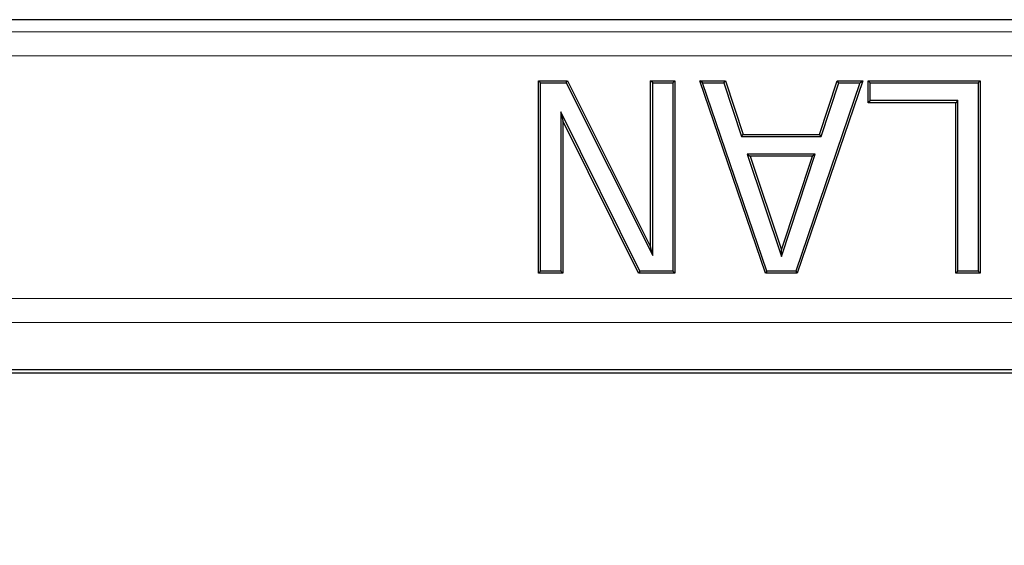
# Model space of a CAD drawing. Units: millimetres. Extents: x 0 to 420, y 0 to 297.
# Drawn here: x 125 to 132, y 53 to 56 of the extents above; entities that cross this region are included whole.
import ezdxf

# ---------------------------------------------------------------- set-up
doc = ezdxf.new("R2010")
doc.units = ezdxf.units.MM

msp = doc.modelspace()

# ---------------------------------------------------------------- linework, layer by layer
at = {"color": 7, "linetype": 'Continuous', "lineweight": 25}
for p, q in [((144.6623, 56.4689), (121.8964, 56.4689)), ((128.3028, 56.0454), (128.504, 56.0454)), ((128.3028, 54.7121), (128.3028, 56.0454)), ((128.3173, 56.0309), (128.3028, 56.0454)), ((128.3173, 54.7267), (128.3173, 56.0309)), ((128.3173, 56.0309), (128.495, 56.0309)), ((128.495, 56.0309), (128.504, 56.0454)), ((128.495, 56.0309), (129.0937, 54.8339)), ((128.504, 56.0454), (129.0791, 54.8956)), ((129.0791, 56.0454), (129.2479, 56.0454)), ((129.0791, 54.8956), (129.0791, 56.0454)), ((129.0937, 56.0309), (129.0791, 56.0454)), ((129.0937, 56.0309), (129.2333, 56.0309)), ((129.0937, 54.8339), (129.0937, 56.0309)), ((129.2333, 56.0309), (129.2479, 56.0454)), ((129.2333, 56.0309), (129.2333, 54.7267)), ((129.2479, 56.0454), (129.2479, 54.7121)), ((129.4192, 56.0454), (129.5975, 56.0454)), ((129.8741, 54.7121), (129.4192, 56.0454)), ((129.4396, 56.0309), (129.4192, 56.0454)), ((129.8846, 54.7267), (129.4396, 56.0309)), ((129.4396, 56.0309), (129.5869, 56.0309)), ((129.5869, 56.0309), (129.5975, 56.0454)), ((129.5869, 56.0309), (129.709, 55.6595)), ((129.5975, 56.0454), (129.7196, 55.6741)), ((130.5296, 56.0309), (130.0847, 54.7267)), ((130.55, 56.0454), (130.0951, 54.7121)), ((130.2499, 55.6741), (130.3717, 56.0454)), ((130.2605, 55.6595), (130.3823, 56.0309)), ((130.3717, 56.0454), (130.55, 56.0454)), ((130.3823, 56.0309), (130.3717, 56.0454)), ((130.3823, 56.0309), (130.5296, 56.0309)), ((130.5296, 56.0309), (130.55, 56.0454)), ((130.5863, 56.0454), (131.3627, 56.0454)), ((130.5863, 55.8935), (130.5863, 56.0454)), ((130.6009, 56.0309), (130.5863, 56.0454)), ((130.6009, 55.9081), (130.6009, 56.0309)), ((130.6009, 56.0309), (131.3481, 56.0309)), ((131.3481, 56.0309), (131.3627, 56.0454)), ((131.3481, 56.0309), (131.3481, 54.7267)), ((131.3627, 56.0454), (131.3627, 54.7121)), ((130.6009, 55.9081), (130.5863, 55.8935)), ((131.1939, 55.8935), (130.5863, 55.8935)), ((131.2085, 55.9081), (130.6009, 55.9081)), ((131.2085, 55.9081), (131.1939, 55.8935)), ((131.1939, 54.7121), (131.1939, 55.8935)), ((131.2085, 54.7267), (131.2085, 55.9081)), ((128.457, 55.8299), (128.4715, 55.7677)), ((129.0043, 54.7267), (128.457, 55.8299)), ((128.457, 55.8299), (128.457, 54.7267)), ((128.4715, 55.7677), (128.4715, 54.7121)), ((128.9953, 54.7121), (128.4715, 55.7677)), ((129.709, 55.6595), (129.7196, 55.6741)), ((129.709, 55.6595), (130.2605, 55.6595)), ((129.7196, 55.6741), (130.2499, 55.6741)), ((130.2605, 55.6595), (130.2499, 55.6741)), ((129.7492, 55.5368), (129.7694, 55.5222)), ((130.22, 55.5368), (129.7492, 55.5368)), ((129.7492, 55.5368), (129.9852, 54.8269)), ((129.7694, 55.5222), (129.9851, 54.8732)), ((130.1998, 55.5222), (129.7694, 55.5222)), ((129.9851, 54.8732), (130.1998, 55.5222)), ((129.9852, 54.8269), (130.22, 55.5368)), ((130.22, 55.5368), (130.1998, 55.5222)), ((129.0937, 54.8339), (129.0791, 54.8956)), ((129.9852, 54.8269), (129.9851, 54.8732)), ((128.3173, 54.7267), (128.3028, 54.7121)), ((128.4715, 54.7121), (128.3028, 54.7121)), ((128.457, 54.7267), (128.3173, 54.7267)), ((128.457, 54.7267), (128.4715, 54.7121)), ((129.0043, 54.7267), (128.9953, 54.7121)), ((129.2479, 54.7121), (128.9953, 54.7121)), ((129.2333, 54.7267), (129.0043, 54.7267)), ((129.2333, 54.7267), (129.2479, 54.7121)), ((129.8846, 54.7267), (129.8741, 54.7121)), ((130.0951, 54.7121), (129.8741, 54.7121)), ((130.0847, 54.7267), (129.8846, 54.7267)), ((130.0847, 54.7267), (130.0951, 54.7121)), ((131.2085, 54.7267), (131.1939, 54.7121)), ((131.3627, 54.7121), (131.1939, 54.7121)), ((131.3481, 54.7267), (131.2085, 54.7267)), ((131.3481, 54.7267), (131.3627, 54.7121)), ((88.1127, 54.0457), (178.446, 54.0457)), ((88.1174, 54.0211), (178.4413, 54.0211))]:
    msp.add_line(p, q, dxfattribs=at)
at = {"color": 8, "linetype": 'Continuous', "lineweight": 18}
for p, q in [((144.6623, 56.4688), (121.8964, 56.4688)), ((121.8217, 56.3844), (144.737, 56.3844)), ((144.737, 56.2178), (121.8217, 56.2178)), ((88.4375, 54.5373), (178.1212, 54.5373)), ((178.1212, 54.3709), (88.4375, 54.3709))]:
    msp.add_line(p, q, dxfattribs=at)
msp.add_arc((133.2793, 97.8788), 73.3333, 215.129473, 324.870527, dxfattribs=at)
at = {"color": 7, "linetype": 'Continuous', "lineweight": 25}
msp.add_arc((133.2793, 97.8788), 75, 215.129473, 324.870527, dxfattribs=at)

doc.saveas('drawing.dxf')
